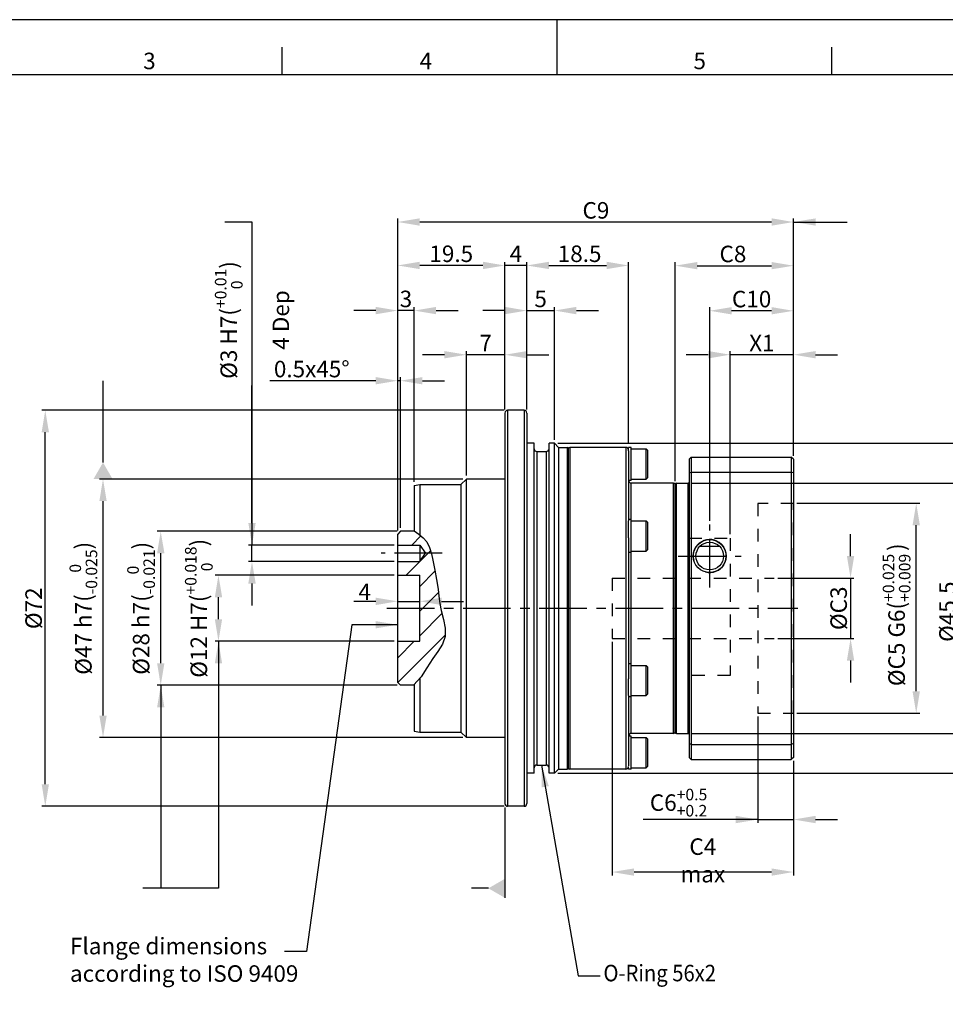
# Model space of a CAD drawing. Units: millimetres. Extents: x -13 to 430, y -10 to 307.
# Drawn here: x 112 to 281, y 118 to 297 of the extents above; entities that cross this region are included whole.
import ezdxf

# ---------------------------------------------------------------- set-up
doc = ezdxf.new("R2010")
doc.units = ezdxf.units.MM
doc.header["$LTSCALE"] = 23.1
doc.header["$PDMODE"] = 3
doc.header["$PDSIZE"] = 11.312
doc.linetypes.add('CENTER', pattern=[0.6, 0.375, -0.075, 0.075, -0.075])
doc.linetypes.add('HIDDEN', pattern=[0.2, 0.1, -0.1])
doc.layers.get('0').update_dxf_attribs({"linetype": 'CONTINUOUS'})
doc.layers.get('DEFPOINTS').update_dxf_attribs({"color": 2, "linetype": 'CONTINUOUS'})
for name, color, linetype in [('Center', 1, 'CENTER'), ('Dimension', 3, 'CONTINUOUS'), ('Hidden', 4, 'HIDDEN'), ('Object', 7, 'CONTINUOUS')]:
    doc.layers.add(name, color=color, linetype=linetype)
doc.styles.get("Standard").update_dxf_attribs({"font": 'simplex.shx', "width": 0.9, "bigfont": 'bigfont.shx'})
doc.dimstyles.new('DIMSTYLE_1', dxfattribs={"dimtxt": 3, "dimasz": 4, "dimexe": 0.625, "dimexo": 0.625, "dimtad": 1, "dimdec": 3, "dimdsep": 46, "dimtxsty": 'STANDARD', "dimcen": 0.09, "dimazin": 2, "dimtp": 0.2, "dimtm": 0.2, "dimtfac": 1, "dimtdec": 3, "dimtmove": 0, "dimatfit": 3, "dimfxl": 1, "dimtolj": 1, "dimarcsym": 0})
doc.dimstyles.new('DIMSTYLE_14', dxfattribs={"dimtxt": 3, "dimasz": 4, "dimexe": 0.625, "dimexo": 0.625, "dimtad": 1, "dimdec": 3, "dimdsep": 46, "dimtxsty": 'STANDARD', "dimcen": 0.09, "dimazin": 2, "dimtol": 1, "dimtp": 0.5, "dimtm": -0.2, "dimtfac": 0.7, "dimtdec": 3, "dimtmove": 0, "dimatfit": 0, "dimfxl": 1, "dimtolj": 1, "dimarcsym": 0})
doc.dimstyles.new('DIMSTYLE_18', dxfattribs={"dimtxt": 3, "dimasz": 4, "dimexe": 0.625, "dimexo": 0.625, "dimtad": 1, "dimdec": 3, "dimdsep": 46, "dimtxsty": 'STANDARD', "dimcen": 0.09, "dimazin": 2, "dimtol": 1, "dimtp": 0.018, "dimtfac": 0.7, "dimtdec": 3, "dimtmove": 0, "dimatfit": 3, "dimfxl": 1, "dimtolj": 1, "dimarcsym": 0})
doc.dimstyles.new('DIMSTYLE_19', dxfattribs={"dimtxt": 3, "dimasz": 4, "dimexe": 0.625, "dimexo": 0.625, "dimtad": 1, "dimdec": 3, "dimdsep": 46, "dimtxsty": 'STANDARD', "dimcen": 0.09, "dimadec": 0, "dimazin": 0, "dimtol": 1, "dimtm": 0.016, "dimtfac": 0.7, "dimtdec": 3, "dimtmove": 0, "dimatfit": 3, "dimfxl": 1, "dimtolj": 1, "dimarcsym": 0})
doc.dimstyles.new('DIMSTYLE_2', dxfattribs={"dimtxt": 3, "dimasz": 4, "dimexe": 0.625, "dimexo": 0.625, "dimtad": 1, "dimdec": 3, "dimdsep": 46, "dimtxsty": 'STANDARD', "dimcen": 0.09, "dimadec": 0, "dimazin": 0, "dimtp": 0.1, "dimtm": 0.1, "dimtfac": 1, "dimtdec": 3, "dimtmove": 0, "dimatfit": 0, "dimfxl": 1, "dimtolj": 1, "dimarcsym": 0})
doc.dimstyles.new('DIMSTYLE_20', dxfattribs={"dimtxt": 3, "dimasz": 4, "dimexe": 0.625, "dimexo": 0.625, "dimtad": 0, "dimdec": 3, "dimdsep": 46, "dimtxsty": 'STANDARD', "dimcen": 0.09, "dimazin": 2, "dimtol": 1, "dimtp": 0.021, "dimtfac": 0.7, "dimtdec": 3, "dimtmove": 0, "dimatfit": 0, "dimfxl": 1, "dimtolj": 1, "dimarcsym": 0})
doc.dimstyles.new('DIMSTYLE_6', dxfattribs={"dimtxt": 3, "dimasz": 4, "dimexe": 0.625, "dimexo": 0.625, "dimtad": 1, "dimdec": 3, "dimdsep": 46, "dimtxsty": 'STANDARD', "dimcen": 0.09, "dimadec": 0, "dimazin": 0, "dimtol": 1, "dimtp": 0.025, "dimtm": -0.009, "dimtfac": 0.7, "dimtdec": 3, "dimtmove": 0, "dimatfit": 1, "dimfxl": 1, "dimtolj": 1, "dimarcsym": 0})
doc.dimstyles.new('DIMSTYLE_9', dxfattribs={"dimtxt": 3, "dimasz": 4, "dimexe": 0.625, "dimexo": 0.625, "dimtad": 1, "dimdec": 3, "dimdsep": 46, "dimtxsty": 'STANDARD', "dimcen": 0.09, "dimadec": 0, "dimazin": 0, "dimtp": 0.03, "dimtm": 0.03, "dimtfac": 0.7, "dimtdec": 3, "dimtmove": 0, "dimatfit": 3, "dimfxl": 1, "dimtolj": 1, "dimarcsym": 0})
doc.dimstyles.get("Standard").update_dxf_attribs({"dimtxt": 3, "dimasz": 4, "dimexe": 0.625, "dimexo": 0.625, "dimtad": 1, "dimdec": 3, "dimdsep": 46, "dimtxsty": 'STANDARD', "dimcen": 0.09, "dimazin": 2, "dimtp": 0.001, "dimtm": 0.001, "dimtfac": 1, "dimtdec": 3, "dimtmove": 0, "dimatfit": 3, "dimfxl": 1, "dimtolj": 1, "dimarcsym": 0})

# ---------------------------------------------------------------- blocks, each defined once
blk = doc.blocks.new('*D0')
at = {"layer": 'DEFPOINTS', "color": 0}
for p in [(137.9, 204), (181.5, 204), (181.5, 176)]:
    blk.add_point(p, dxfattribs=at)
at = {"layer": 'Dimension', "color": 0, "lineweight": -2}
for p, q in [((180.88, 204), (137.28, 204)), ((137.9, 180), (137.9, 200)), ((180.88, 176), (137.28, 176))]:
    blk.add_line(p, q, dxfattribs=at)
at = {"layer": 'Dimension', "color": 0}
for points in [[(137.24, 200), (138.57, 200), (137.9, 204)], [(137.24, 180), (138.57, 180), (137.9, 176)]]:
    blk.add_solid(points, dxfattribs=at)
at = {"layer": 'Dimension', "color": 0, "insert": (134.33, 190), "char_height": 3, "attachment_point": 5, "rotation": 90}
blk.add_mtext('\\A1;\\A1;{\\Fsimplex.shx;%%c28 h7(\\H0.7x;\\S  0 ^ -0.021;\\H1.429x;)}', dxfattribs=at)
blk = doc.blocks.new('*D1')
at = {"layer": 'DEFPOINTS', "color": 0}
for p in [(127.4, 213.5), (193.5, 213.5), (193.5, 166.5)]:
    blk.add_point(p, dxfattribs=at)
at = {"layer": 'Dimension', "color": 0, "lineweight": -2}
for p, q in [((192.88, 213.5), (126.78, 213.5)), ((127.4, 170.5), (127.4, 209.5)), ((192.88, 166.5), (126.78, 166.5))]:
    blk.add_line(p, q, dxfattribs=at)
at = {"layer": 'Dimension', "color": 0}
for points in [[(126.74, 209.5), (128.07, 209.5), (127.4, 213.5)], [(126.74, 170.5), (128.07, 170.5), (127.4, 166.5)]]:
    blk.add_solid(points, dxfattribs=at)
at = {"layer": 'Dimension', "color": 0, "insert": (123.83, 190), "char_height": 3, "attachment_point": 5, "rotation": 90}
blk.add_mtext('\\A1;\\A1;{\\Fsimplex.shx;%%c47 h7(\\H0.7x;\\S  0^ -0.025;\\H1.429x;)}', dxfattribs=at)
blk = doc.blocks.new('*D2')
at = {"layer": 'DEFPOINTS', "color": 0}
for p in [(148.4, 196), (181, 196), (181, 184)]:
    blk.add_point(p, dxfattribs=at)
at = {"layer": 'Dimension', "color": 0, "lineweight": -2}
for p, q in [((180.38, 196), (147.78, 196)), ((148.4, 188), (148.4, 192)), ((180.38, 184), (147.78, 184))]:
    blk.add_line(p, q, dxfattribs=at)
at = {"layer": 'Dimension', "color": 0}
for points in [[(147.74, 192), (149.07, 192), (148.4, 196)], [(147.74, 188), (149.07, 188), (148.4, 184)]]:
    blk.add_solid(points, dxfattribs=at)
at = {"layer": 'Dimension', "color": 0, "insert": (144.83, 190), "char_height": 3, "attachment_point": 5, "rotation": 90}
blk.add_mtext('\\A1;\\A1;%%c12 H7({\\H0.7x;\\S+0.018^   0;})', dxfattribs=at)
blk = doc.blocks.new('*D3')
at = {"layer": 'DEFPOINTS', "color": 0}
for p in [(116.9, 226), (201, 226), (201, 154)]:
    blk.add_point(p, dxfattribs=at)
at = {"layer": 'Dimension', "color": 0, "lineweight": -2}
for p, q in [((200.38, 226), (116.28, 226)), ((116.9, 158), (116.9, 222)), ((200.38, 154), (116.28, 154))]:
    blk.add_line(p, q, dxfattribs=at)
at = {"layer": 'Dimension', "color": 0}
for points in [[(116.24, 222), (117.57, 222), (116.9, 226)], [(116.24, 158), (117.57, 158), (116.9, 154)]]:
    blk.add_solid(points, dxfattribs=at)
at = {"layer": 'Dimension', "color": 0, "insert": (114.78, 190), "char_height": 3, "attachment_point": 5, "rotation": 90}
blk.add_mtext('\\A1;%%c72', dxfattribs=at)
blk = doc.blocks.new('*D11')
at = {"layer": 'DEFPOINTS', "color": 0}
for p in [(249.5, 195.5), (249.5, 184.5), (263.38, 184.5)]:
    blk.add_point(p, dxfattribs=at)
at = {"layer": 'Dimension', "color": 0, "lineweight": -2}
for p, q in [((263.38, 199.5), (263.38, 203.5)), ((250.13, 195.5), (264, 195.5)), ((263.38, 195.5), (263.38, 184.5)), ((250.13, 184.5), (264, 184.5)), ((263.38, 180.5), (263.38, 176.5))]:
    blk.add_line(p, q, dxfattribs=at)
at = {"layer": 'Dimension', "color": 0}
for points in [[(262.71, 199.5), (264.04, 199.5), (263.38, 195.5)], [(264.04, 180.5), (262.71, 180.5), (263.38, 184.5)]]:
    blk.add_solid(points, dxfattribs=at)
at = {"layer": 'Dimension', "color": 0, "insert": (261.21, 190), "char_height": 3, "attachment_point": 5, "rotation": 90}
blk.add_mtext('\\A1;%%cC3 ', dxfattribs=at)
blk = doc.blocks.new('*D12')
at = {"layer": 'DEFPOINTS', "color": 0}
for p in [(220, 184.5), (253, 162.9), (220, 142.05)]:
    blk.add_point(p, dxfattribs=at)
at = {"layer": 'Dimension', "color": 0, "lineweight": -2}
for p, q in [((220, 183.88), (220, 141.42)), ((253, 162.28), (253, 141.42)), ((249, 142.05), (224, 142.05))]:
    blk.add_line(p, q, dxfattribs=at)
at = {"layer": 'Dimension', "color": 0}
for points in [[(224, 142.71), (224, 141.38), (220, 142.05)], [(249, 142.71), (249, 141.38), (253, 142.05)]]:
    blk.add_solid(points, dxfattribs=at)
at = {"layer": 'Dimension', "color": 0, "insert": (236.5, 144.17), "char_height": 3, "attachment_point": 5}
blk.add_mtext('\\A1;C4 max', dxfattribs=at)
blk = doc.blocks.new('*D15')
at = {"layer": 'DEFPOINTS', "color": 0}
for p in [(223, 252.32), (204.5, 225.5), (223, 219.25)]:
    blk.add_point(p, dxfattribs=at)
at = {"layer": 'Dimension', "color": 0, "lineweight": -2}
for p, q in [((204.5, 226.13), (204.5, 252.95)), ((223, 219.88), (223, 252.95)), ((208.5, 252.32), (219, 252.32))]:
    blk.add_line(p, q, dxfattribs=at)
at = {"layer": 'Dimension', "color": 0}
for points in [[(208.5, 252.99), (208.5, 251.66), (204.5, 252.32)], [(219, 252.99), (219, 251.66), (223, 252.32)]]:
    blk.add_solid(points, dxfattribs=at)
at = {"layer": 'Dimension', "color": 0, "insert": (214.09, 254.45), "char_height": 3, "attachment_point": 5}
blk.add_mtext('\\A1;18.5', dxfattribs=at)
blk = doc.blocks.new('*D16')
at = {"layer": 'DEFPOINTS', "color": 0}
for p in [(253, 252.28), (253, 217.1), (231.5, 212.45)]:
    blk.add_point(p, dxfattribs=at)
at = {"layer": 'Dimension', "color": 0, "lineweight": -2}
for p, q in [((231.5, 213.08), (231.5, 252.91)), ((253, 217.73), (253, 252.91)), ((235.5, 252.28), (249, 252.28))]:
    blk.add_line(p, q, dxfattribs=at)
at = {"layer": 'Dimension', "color": 0}
for points in [[(235.5, 252.95), (235.5, 251.62), (231.5, 252.28)], [(249, 252.95), (249, 251.62), (253, 252.28)]]:
    blk.add_solid(points, dxfattribs=at)
at = {"layer": 'Dimension', "color": 0, "insert": (241.98, 254.41), "char_height": 3, "attachment_point": 5}
blk.add_mtext('\\A1;C8', dxfattribs=at)
blk = doc.blocks.new('*D17')
at = {"layer": 'DEFPOINTS', "color": 0}
for p in [(200.5, 252.32), (200.5, 225.5), (204.5, 225.5)]:
    blk.add_point(p, dxfattribs=at)
at = {"layer": 'Dimension', "color": 0, "lineweight": -2}
for p, q in [((200.5, 226.13), (200.5, 252.95)), ((204.5, 226.13), (204.5, 252.95)), ((196.5, 252.32), (192.5, 252.32)), ((204.5, 252.32), (200.5, 252.32)), ((208.5, 252.32), (212.5, 252.32))]:
    blk.add_line(p, q, dxfattribs=at)
at = {"layer": 'Dimension', "color": 0}
for points in [[(196.5, 252.99), (196.5, 251.66), (200.5, 252.32)], [(208.5, 252.99), (208.5, 251.66), (204.5, 252.32)]]:
    blk.add_solid(points, dxfattribs=at)
at = {"layer": 'Dimension', "color": 0, "insert": (202.5, 254.45), "char_height": 3, "attachment_point": 5}
blk.add_mtext('\\A1;4', dxfattribs=at)
blk = doc.blocks.new('*D18')
at = {"layer": 'DEFPOINTS', "color": 0}
for p in [(181, 252.32), (200.5, 225.5), (181, 203.5)]:
    blk.add_point(p, dxfattribs=at)
at = {"layer": 'Dimension', "color": 0, "lineweight": -2}
for p, q in [((181, 204.13), (181, 252.95)), ((200.5, 226.13), (200.5, 252.95)), ((196.5, 252.32), (185, 252.32))]:
    blk.add_line(p, q, dxfattribs=at)
at = {"layer": 'Dimension', "color": 0}
for points in [[(185, 252.99), (185, 251.66), (181, 252.32)], [(196.5, 252.99), (196.5, 251.66), (200.5, 252.32)]]:
    blk.add_solid(points, dxfattribs=at)
at = {"layer": 'Dimension', "color": 0, "insert": (190.75, 254.45), "char_height": 3, "attachment_point": 5}
blk.add_mtext('\\A1;19.5', dxfattribs=at)
blk = doc.blocks.new('*D19')
at = {"layer": 'DEFPOINTS', "color": 0}
for p in [(154.5, 201.5), (181, 201.5), (181, 198.5)]:
    blk.add_point(p, dxfattribs=at)
at = {"layer": 'Dimension', "color": 0, "lineweight": -2}
for p, q in [((154.5, 205.5), (154.5, 230.51)), ((180.38, 201.5), (153.88, 201.5)), ((154.5, 198.5), (154.5, 201.5)), ((180.38, 198.5), (153.88, 198.5)), ((154.5, 194.5), (154.5, 190.5))]:
    blk.add_line(p, q, dxfattribs=at)
at = {"layer": 'Dimension', "color": 0}
for points in [[(153.83, 205.5), (155.17, 205.5), (154.5, 201.5)], [(153.83, 194.5), (155.17, 194.5), (154.5, 198.5)]]:
    blk.add_solid(points, dxfattribs=at)
at = {"layer": 'Dimension', "color": 0, "insert": (154.5, 242.41), "char_height": 3, "attachment_point": 5, "rotation": 90, "line_spacing_factor": 1.25}
blk.add_mtext('\\A1;\\A1;%%c3 H7({\\H0.7x;\\S+0.01^   0;})\\P4 Dep', dxfattribs=at)
blk = doc.blocks.new('*D20')
at = {"layer": 'DEFPOINTS', "color": 0}
for p in [(181, 260.22), (253, 217.1), (181, 203.5)]:
    blk.add_point(p, dxfattribs=at)
at = {"layer": 'Dimension', "color": 0, "lineweight": -2}
for p, q in [((181, 204.13), (181, 260.84)), ((249, 260.22), (185, 260.22)), ((253, 217.73), (253, 260.84))]:
    blk.add_line(p, q, dxfattribs=at)
at = {"layer": 'Dimension', "color": 0}
for points in [[(185, 260.89), (185, 259.55), (181, 260.22)], [(249, 260.89), (249, 259.55), (253, 260.22)]]:
    blk.add_solid(points, dxfattribs=at)
at = {"layer": 'Dimension', "color": 0, "insert": (217.06, 262.34), "char_height": 3, "attachment_point": 5}
blk.add_mtext('\\A1;C9', dxfattribs=at)
blk = doc.blocks.new('*D21')
at = {"layer": 'DEFPOINTS', "color": 0}
for p in [(246.5, 170.93), (253, 162.9), (253, 151.6)]:
    blk.add_point(p, dxfattribs=at)
at = {"layer": 'Dimension', "color": 0, "lineweight": -2}
for p, q in [((246.5, 170.3), (246.5, 150.97)), ((253, 162.28), (253, 150.97)), ((246.5, 151.6), (225.68, 151.6)), ((242.5, 151.6), (238.5, 151.6)), ((246.5, 151.6), (253, 151.6)), ((257, 151.6), (261, 151.6))]:
    blk.add_line(p, q, dxfattribs=at)
at = {"layer": 'Dimension', "color": 0}
for points in [[(242.5, 150.93), (242.5, 152.26), (246.5, 151.6)], [(257, 152.26), (257, 150.93), (253, 151.6)]]:
    blk.add_solid(points, dxfattribs=at)
at = {"layer": 'Dimension', "color": 0, "insert": (232.09, 154.67), "char_height": 3, "attachment_point": 5}
blk.add_mtext('\\A1;\\A1;C6{\\H0.7x;\\S+0.5^ +0.2;}', dxfattribs=at)
blk = doc.blocks.new('*D22')
at = {"layer": 'DEFPOINTS', "color": 0}
for p in [(233.8, 212.75), (283.12, 212.75), (233.8, 167.25)]:
    blk.add_point(p, dxfattribs=at)
at = {"layer": 'Dimension', "color": 0, "lineweight": -2}
for p, q in [((234.43, 212.75), (283.75, 212.75)), ((283.12, 171.25), (283.12, 208.75)), ((234.43, 167.25), (283.75, 167.25))]:
    blk.add_line(p, q, dxfattribs=at)
at = {"layer": 'Dimension', "color": 0}
for points in [[(283.79, 208.75), (282.46, 208.75), (283.12, 212.75)], [(282.46, 171.25), (283.79, 171.25), (283.12, 167.25)]]:
    blk.add_solid(points, dxfattribs=at)
at = {"layer": 'Dimension', "color": 0, "insert": (281, 189.38), "char_height": 3, "attachment_point": 5, "rotation": 90}
blk.add_mtext('\\A1;%%c45.5', dxfattribs=at)
blk = doc.blocks.new('*D23')
at = {"layer": 'DEFPOINTS', "color": 0}
for p in [(209.5, 220), (295.57, 220), (209.5, 160)]:
    blk.add_point(p, dxfattribs=at)
at = {"layer": 'Dimension', "color": 0, "lineweight": -2}
for p, q in [((210.13, 220), (296.2, 220)), ((295.57, 164), (295.57, 216)), ((210.13, 160), (296.2, 160))]:
    blk.add_line(p, q, dxfattribs=at)
at = {"layer": 'Dimension', "color": 0}
for points in [[(296.24, 216), (294.9, 216), (295.57, 220)], [(294.9, 164), (296.24, 164), (295.57, 160)]]:
    blk.add_solid(points, dxfattribs=at)
at = {"layer": 'Dimension', "color": 0, "insert": (292, 189.38), "char_height": 3, "attachment_point": 5, "rotation": 90}
blk.add_mtext('\\A1;\\A1;%%c60 h7({\\H0.7x;\\S  0^ -0.03;})', dxfattribs=at)
blk = doc.blocks.new('*D24')
at = {"layer": 'DEFPOINTS', "color": 0}
for p in [(181, 191.26), (185, 191.26), (185, 188.93)]:
    blk.add_point(p, dxfattribs=at)
at = {"layer": 'Dimension', "color": 0, "lineweight": -2}
for p, q in [((185, 189.55), (185, 191.89)), ((177, 191.26), (173, 191.26)), ((181, 191.26), (185, 191.26)), ((189, 191.26), (193, 191.26))]:
    blk.add_line(p, q, dxfattribs=at)
at = {"layer": 'Dimension', "color": 0}
for points in [[(177, 191.93), (177, 190.59), (181, 191.26)], [(189, 191.93), (189, 190.59), (185, 191.26)]]:
    blk.add_solid(points, dxfattribs=at)
at = {"layer": 'Dimension', "color": 0, "insert": (175, 193), "char_height": 3, "attachment_point": 5}
blk.add_mtext('\\A1;4', dxfattribs=at)
blk = doc.blocks.new('*D25')
at = {"layer": 'DEFPOINTS', "color": 0}
for p in [(181, 244.12), (184, 212.34), (181, 203.5)]:
    blk.add_point(p, dxfattribs=at)
at = {"layer": 'Dimension', "color": 0, "lineweight": -2}
for p, q in [((177, 244.12), (173, 244.12)), ((181, 204.13), (181, 244.74)), ((184, 244.12), (181, 244.12)), ((184, 212.97), (184, 244.74)), ((188, 244.12), (192, 244.12))]:
    blk.add_line(p, q, dxfattribs=at)
at = {"layer": 'Dimension', "color": 0}
for points in [[(177, 244.79), (177, 243.45), (181, 244.12)], [(188, 244.79), (188, 243.45), (184, 244.12)]]:
    blk.add_solid(points, dxfattribs=at)
at = {"layer": 'Dimension', "color": 0, "insert": (182.5, 246.24), "char_height": 3, "attachment_point": 5}
blk.add_mtext('\\A1;3', dxfattribs=at)
blk = doc.blocks.new('*D26')
at = {"layer": 'DEFPOINTS', "color": 0}
for p in [(193.5, 236.09), (200.5, 225.5), (193.5, 213.5)]:
    blk.add_point(p, dxfattribs=at)
at = {"layer": 'Dimension', "color": 0, "lineweight": -2}
for p, q in [((193.5, 214.13), (193.5, 236.72)), ((200.5, 226.13), (200.5, 236.72)), ((189.5, 236.09), (185.5, 236.09)), ((200.5, 236.09), (193.5, 236.09)), ((204.5, 236.09), (208.5, 236.09))]:
    blk.add_line(p, q, dxfattribs=at)
at = {"layer": 'Dimension', "color": 0}
for points in [[(189.5, 236.76), (189.5, 235.43), (193.5, 236.09)], [(204.5, 236.76), (204.5, 235.43), (200.5, 236.09)]]:
    blk.add_solid(points, dxfattribs=at)
at = {"layer": 'Dimension', "color": 0, "insert": (197, 238.22), "char_height": 3, "attachment_point": 5}
blk.add_mtext('\\A1;7', dxfattribs=at)
blk = doc.blocks.new('*D27')
at = {"layer": 'DEFPOINTS', "color": 0}
for p in [(181.5, 231.37), (181, 203.5), (181.5, 204)]:
    blk.add_point(p, dxfattribs=at)
at = {"layer": 'Dimension', "color": 0, "lineweight": -2}
for p, q in [((177, 231.37), (157.74, 231.37)), ((181, 204.13), (181, 231.99)), ((181.5, 231.37), (181, 231.37)), ((181.5, 204.63), (181.5, 231.99)), ((185.5, 231.37), (189.5, 231.37))]:
    blk.add_line(p, q, dxfattribs=at)
at = {"layer": 'Dimension', "color": 0}
for points in [[(177, 232.03), (177, 230.7), (181, 231.37)], [(185.5, 232.03), (185.5, 230.7), (181.5, 231.37)]]:
    blk.add_solid(points, dxfattribs=at)
at = {"layer": 'Dimension', "color": 0, "insert": (165.37, 233.49), "char_height": 3, "attachment_point": 5}
blk.add_mtext('\\A1;0.5x45%%d', dxfattribs=at)
blk = doc.blocks.new('*D28')
at = {"layer": 'DEFPOINTS', "color": 0}
for p in [(209.5, 244.12), (204.5, 225.5), (209.5, 220)]:
    blk.add_point(p, dxfattribs=at)
at = {"layer": 'Dimension', "color": 0, "lineweight": -2}
for p, q in [((200.5, 244.12), (196.5, 244.12)), ((204.5, 226.13), (204.5, 244.74)), ((204.5, 244.12), (209.5, 244.12)), ((209.5, 220.63), (209.5, 244.74)), ((213.5, 244.12), (217.5, 244.12))]:
    blk.add_line(p, q, dxfattribs=at)
at = {"layer": 'Dimension', "color": 0}
for points in [[(200.5, 244.79), (200.5, 243.45), (204.5, 244.12)], [(213.5, 244.79), (213.5, 243.45), (209.5, 244.12)]]:
    blk.add_solid(points, dxfattribs=at)
at = {"layer": 'Dimension', "color": 0, "insert": (207, 246.24), "char_height": 3, "attachment_point": 5}
blk.add_mtext('\\A1;5', dxfattribs=at)
blk = doc.blocks.new('*D29')
at = {"layer": 'DEFPOINTS', "color": 0}
for p in [(253, 209.08), (275.32, 209.08), (253, 170.93)]:
    blk.add_point(p, dxfattribs=at)
at = {"layer": 'Dimension', "color": 0, "lineweight": -2}
for p, q in [((253.63, 209.08), (275.95, 209.08)), ((275.32, 174.93), (275.32, 205.08)), ((253.63, 170.93), (275.95, 170.93))]:
    blk.add_line(p, q, dxfattribs=at)
at = {"layer": 'Dimension', "color": 0}
for points in [[(275.99, 205.08), (274.65, 205.08), (275.32, 209.08)], [(274.65, 174.93), (275.99, 174.93), (275.32, 170.93)]]:
    blk.add_solid(points, dxfattribs=at)
at = {"layer": 'Dimension', "color": 0, "insert": (271.75, 188.82), "char_height": 3, "attachment_point": 5, "rotation": 90}
blk.add_mtext('\\A1;%%cC5 G6({\\H0.7x;\\S+0.025^ +0.009;\\H0.8x; })', dxfattribs=at)
blk = doc.blocks.new('*D30')
at = {"layer": 'DEFPOINTS', "color": 0}
for p in [(237.75, 244.08), (253, 217.1), (237.75, 205.25)]:
    blk.add_point(p, dxfattribs=at)
at = {"layer": 'Dimension', "color": 0, "lineweight": -2}
for p, q in [((237.75, 205.88), (237.75, 244.71)), ((249, 244.08), (241.75, 244.08)), ((253, 217.73), (253, 244.71))]:
    blk.add_line(p, q, dxfattribs=at)
at = {"layer": 'Dimension', "color": 0}
for points in [[(241.75, 244.75), (241.75, 243.42), (237.75, 244.08)], [(249, 244.75), (249, 243.42), (253, 244.08)]]:
    blk.add_solid(points, dxfattribs=at)
at = {"layer": 'Dimension', "color": 0, "insert": (245.38, 246.21), "char_height": 3, "attachment_point": 5}
blk.add_mtext('\\A1;C10', dxfattribs=at)
blk = doc.blocks.new('*D32')
at = {"layer": 'DEFPOINTS', "color": 0}
for p in [(241.5, 236.1), (253, 217.1), (241.5, 202.87)]:
    blk.add_point(p, dxfattribs=at)
at = {"layer": 'Dimension', "color": 0, "lineweight": -2}
for p, q in [((241.5, 203.5), (241.5, 236.72)), ((253, 217.73), (253, 236.72)), ((237.5, 236.1), (233.5, 236.1)), ((253, 236.1), (241.5, 236.1)), ((257, 236.1), (261, 236.1))]:
    blk.add_line(p, q, dxfattribs=at)
at = {"layer": 'Dimension', "color": 0}
for points in [[(237.5, 235.43), (237.5, 236.76), (241.5, 236.1)], [(257, 236.76), (257, 235.43), (253, 236.1)]]:
    blk.add_solid(points, dxfattribs=at)
at = {"layer": 'Dimension', "color": 0, "insert": (247.25, 238.22), "char_height": 3, "attachment_point": 5}
blk.add_mtext('\\A1;X1', dxfattribs=at)
blk = doc.blocks.new('A3_E')
at = {"color": 7, "linetype": 'Continuous'}
for p, q in [((210, 287), (210, 297)), ((160, 287), (160, 292)), ((260, 287), (260, 292))]:
    blk.add_line(p, q, dxfattribs=at)
blk.add_lwpolyline([(10, 10), (410, 10), (410, 287), (10, 287)], close=True, dxfattribs=at)
at = {"layer": 'DEFPOINTS', "color": 6, "linetype": 'Continuous'}
blk.add_lwpolyline([(0, 0), (420, 0), (420, 297), (0, 297)], close=True, dxfattribs=at)
at = {"color": 7, "linetype": 'Continuous'}
for s, p in [('3', (134.71, 288)), ('4', (185, 288)), ('5', (234.8, 288))]:
    blk.add_text(s, height=3, dxfattribs=at).set_placement(p)

msp = doc.modelspace()

# ---------------------------------------------------------------- hatches: boundary and pattern name
at = {"layer": 'Dimension'}
h = msp.add_hatch(dxfattribs=at)
h.set_pattern_fill('ANSI31', color=256, style=0)
h.set_pattern_definition([(45, (-0.274, 8.691), (-2.245064, 2.245064), [])])
h.paths.add_polyline_path([(185, 201.5), (186.0898, 200), (187.1177, 200), (186.8151, 201.0473), (186.3122, 202.0647), (185.6613, 202.8318), (184.8541, 203.4968), (184.0046, 204.0687), (184, 204.0641), (184, 204), (181.5, 204), (181, 203.5), (181, 201.5)])
h.paths.add_polyline_path([(185, 196), (185, 190), (188.8202, 190), (188.6612, 190.8933), (188.5037, 192.1831), (188.3554, 193.4616), (188.0829, 195.2021), (187.7466, 196.9501), (187.3875, 198.731), (187.1431, 199.9123), (187.1177, 200), (186.0898, 200), (185, 198.5), (181, 198.5), (181, 196)])
h.paths.add_polyline_path([(185, 184), (181, 184), (181, 176.5), (181.5, 176), (183.8987, 176), (185.2459, 177.5135), (186.3244, 179.1772), (187.3875, 180.8795), (188.3022, 182.166), (189.1376, 183.4815), (189.6459, 184.8585), (189.6519, 186.3885), (189.3077, 187.9797), (188.8931, 189.5902), (188.8202, 190), (185, 190)])

# ---------------------------------------------------------------- linework, layer by layer
at = {"color": 7, "linetype": 'Continuous'}
for p, q in [((189.3077, 187.9797), (189.6519, 186.3885)), ((189.6519, 186.3885), (189.6459, 184.8585)), ((189.6459, 184.8585), (189.1376, 183.4815))]:
    msp.add_line(p, q, dxfattribs=at)
at = {"layer": 'Center'}
for p, q in [((237.75, 193.75), (237.75, 205.25)), ((189.0898, 200), (178, 200)), ((232, 199.5), (243.5, 199.5)), ((179.0285, 190), (253.7597, 190))]:
    msp.add_line(p, q, dxfattribs=at)
at = {"layer": 'Dimension'}
for p, q in [((154.5017, 260.2188), (149.5846, 260.2188)), ((127.4036, 216.5), (127.4036, 231.3583)), ((137.9036, 176), (137.9036, 146)), ((200.5, 153.7901), (200.5, 137.3606)), ((148.4036, 139.0927), (134.6375, 139.0927)), ((197.5, 139.0927), (194.4311, 139.0927))]:
    msp.add_line(p, q, dxfattribs=at)
for points in [[(129.1356, 213.5), (125.6715, 213.5), (127.4036, 216.5)], [(200.5, 137.3606), (200.5, 140.8247), (197.5, 139.0927)]]:
    msp.add_solid(points, dxfattribs=at)
at = {"layer": 'Hidden'}
for p, q in [((246.5, 209.075), (246.5, 170.925)), ((253, 209.075), (246.5, 209.075)), ((253, 170.925), (253, 209.075)), ((234, 202.728), (241.5, 202.728)), ((234, 177.7526), (234, 202.728)), ((241.5, 202.728), (241.5, 177.7526)), ((220, 195.5), (249.5, 195.5)), ((220, 195.5), (220, 184.5)), ((220, 184.5), (249.5, 184.5)), ((241.5, 177.7526), (234, 177.7526)), ((246.5, 170.925), (253, 170.925))]:
    msp.add_line(p, q, dxfattribs=at)
at = {"layer": 'Hidden', "linetype": 'Continuous'}
msp.add_arc((237.75, 199.5), 3, 255, 195, dxfattribs=at)
at = {"layer": 'Object'}
for p, q in [((201, 226), (201, 154)), ((204, 226), (201, 226)), ((204, 226), (204, 154)), ((200.5, 225.5), (200.5, 154.5)), ((204.5, 225.5), (204.5, 154.5)), ((205.8, 220), (204.5, 220)), ((205.8, 160), (205.8, 220)), ((206.3, 218.5), (206.3, 161.5)), ((206.3, 218.5), (208.025, 218.5)), ((208.025, 218.5), (208.025, 161.5)), ((208.525, 160), (208.525, 220)), ((209.5, 220), (208.525, 220)), ((209.5, 160), (209.5, 220)), ((209.5, 220), (210.25, 219.25)), ((210.25, 219.25), (210.25, 160.75)), ((210.25, 219.25), (211.8, 219.25)), ((211.8, 219.25), (211.8, 160.75)), ((212, 219.05), (212, 160.95)), ((212.3, 219.25), (212.3, 160.75)), ((222.5, 219.25), (212.3, 219.25)), ((222.5, 219.25), (222.5, 160.75)), ((223.5, 219.25), (223, 219.25)), ((223, 218.6255), (223, 219.25)), ((223, 218.6255), (223, 205.8782)), ((223.5, 213.25), (223.5, 219.25)), ((223.5, 219), (226.2, 219)), ((226.2, 213.5), (226.2, 219)), ((226.2, 219), (226.5, 218.7)), ((226.5, 213.8), (226.5, 218.7)), ((234, 217.1), (234.4, 217.5)), ((234, 217.1), (234, 162.9)), ((234.4, 217.5), (252.6, 217.5)), ((234.4, 217.5), (234.4, 162.5)), ((252.6, 217.5), (252.6, 162.5)), ((253, 217.1), (252.6, 217.5)), ((253, 217.1), (253, 162.9)), ((192.5, 212.5), (193.5, 213.5)), ((193.5, 166.5), (193.5, 213.5)), ((200.5, 213.5), (193.5, 213.5)), ((223.5, 213.25), (223, 213.25)), ((223.5, 213.5), (226.2, 213.5)), ((226.2, 213.5), (226.5, 213.8)), ((234, 214.5998), (234.4, 214.7538)), ((234.4, 214.7538), (252.6, 214.7538)), ((253, 214.5998), (252.6, 214.7538)), ((184, 212.3237), (185, 212.5)), ((184, 212.3237), (184, 204.0718)), ((185, 212.5), (192.5, 212.5)), ((185, 212.5), (185, 203.3766)), ((192.5, 212.5), (192.5, 167.5)), ((223.5, 206.125), (223.5, 212.75)), ((231.2, 212.75), (223.5, 212.75)), ((231.2, 167.25), (231.2, 212.75)), ((231.5, 167.45), (231.5, 212.55)), ((231.7, 167.25), (231.7, 212.75)), ((231.7, 212.75), (233.8, 212.75)), ((233.8, 212.75), (233.8, 167.25)), ((223.5, 206.125), (223, 206.125)), ((223, 202.8044), (223, 205.8782)), ((223.5, 200.125), (223.5, 206.125)), ((223.5, 205.875), (226.2, 205.875)), ((226.2, 200.375), (226.2, 205.875)), ((226.2, 205.875), (226.5, 205.575)), ((184, 204.0718), (184.8541, 203.4968)), ((184, 204.0718), (184, 204)), ((184, 204.0641), (184.0046, 204.0687)), ((226.5, 200.675), (226.5, 205.575)), ((181.5, 204), (181, 203.5)), ((181, 176.5), (181, 203.5)), ((184, 204), (181.5, 204)), ((184.8541, 203.4968), (185.6613, 202.8318)), ((185.6613, 202.8318), (186.3122, 202.0647)), ((223, 202.8044), (223, 177.1957)), ((181, 201.5), (185, 201.5)), ((185, 201.5), (185, 198.5)), ((185, 201.5), (186.0898, 200)), ((186.3122, 202.0647), (186.8151, 201.0473)), ((186.8151, 201.0473), (187.1431, 199.9123)), ((226.2, 200.375), (226.5, 200.675)), ((239.5091, 201.25), (235.9909, 201.25)), ((185, 198.5), (186.0898, 200)), ((187.1431, 199.9123), (187.3875, 198.731)), ((187.3875, 198.731), (187.7466, 196.9501)), ((223.5, 200.125), (223, 200.125)), ((223.5, 200.375), (226.2, 200.375)), ((223.5, 179.875), (223.5, 200.125)), ((181, 198.5), (185, 198.5)), ((187.7466, 196.9501), (188.0829, 195.2021)), ((181, 196), (185, 196)), ((185, 184), (185, 196)), ((188.0829, 195.2021), (188.3554, 193.4616)), ((188.3554, 193.4616), (188.5037, 192.1831)), ((188.5037, 192.1831), (188.6612, 190.8933)), ((188.6612, 190.8933), (188.8931, 189.5902)), ((188.8931, 189.5902), (189.3077, 187.9797)), ((181, 184), (185, 184)), ((189.1376, 183.4815), (188.3022, 182.166)), ((187.3875, 180.8795), (186.3244, 179.1772)), ((188.3022, 182.166), (187.3875, 180.8795)), ((186.3244, 179.1772), (185.2459, 177.5135)), ((223.5, 179.875), (223, 179.875)), ((223.5, 173.875), (223.5, 179.875)), ((223.5, 179.625), (226.2, 179.625)), ((226.2, 174.125), (226.2, 179.625)), ((226.2, 179.625), (226.5, 179.325)), ((226.5, 174.425), (226.5, 179.325)), ((185.2459, 177.5135), (183.8987, 176)), ((185, 177.2372), (185, 167.5)), ((181.5, 176), (181, 176.5)), ((183.8987, 176), (181.5, 176)), ((184, 176), (183.8987, 176)), ((184, 176.1139), (184, 167.6764)), ((223, 174.1219), (223, 177.1957)), ((223, 174.1219), (223, 161.3746)), ((223.5, 173.875), (223, 173.875)), ((223.5, 174.125), (226.2, 174.125)), ((223.5, 167.25), (223.5, 173.875)), ((226.2, 174.125), (226.5, 174.425)), ((184, 167.6764), (185, 167.5)), ((185, 167.5), (192.5, 167.5)), ((192.5, 167.5), (193.5, 166.5)), ((200.5, 166.5), (193.5, 166.5)), ((223.5, 166.75), (223, 166.75)), ((231.2, 167.25), (223.5, 167.25)), ((223.5, 160.75), (223.5, 166.75)), ((223.5, 166.5), (226.2, 166.5)), ((226.2, 161), (226.2, 166.5)), ((226.2, 166.5), (226.5, 166.2)), ((231.7, 167.25), (233.8, 167.25)), ((226.5, 161.3), (226.5, 166.2)), ((234.4, 165.2463), (234, 165.4002)), ((234.4, 165.2463), (252.6, 165.2463)), ((253, 165.4002), (252.6, 165.2463)), ((234, 162.9), (234.4, 162.5)), ((253, 162.9), (252.6, 162.5)), ((206.3, 161.5), (208.025, 161.5)), ((223, 160.75), (223, 161.25)), ((226.2, 161), (226.5, 161.3)), ((234.4, 162.5), (252.6, 162.5)), ((205.8, 160), (204.5, 160)), ((209.5, 160), (208.525, 160)), ((209.5, 160), (210.25, 160.75)), ((210.25, 160.75), (211.8, 160.75)), ((222.5, 160.75), (212.3, 160.75)), ((223.5, 160.75), (223, 160.75)), ((223.5, 161), (226.2, 161)), ((204, 154), (201, 154))]:
    msp.add_line(p, q, dxfattribs=at)
for radius in [3, 2.5]:
    msp.add_circle((237.75, 199.5), radius, dxfattribs=at)
for centre, radius, start, end in [((201, 225.5), 0.5, 90, 180), ((204, 225.5), 0.5, 0, 90), ((206.3, 219), 0.5, 180, 270), ((208.025, 219), 0.5, 270, 360), ((211.8, 219.05), 0.2, 0, 90), ((212.3, 218.95), 0.3, 90, 180), ((222.5, 218.75), 0.5, 0, 90), ((223.5, 213.25), 0.5, 180, 270), ((231.2, 212.45), 0.3, 0, 90), ((231.7, 212.55), 0.2, 90, 180), ((233.8, 212.95), 0.2, 270, 360), ((223.5, 166.75), 0.5, 90, 180), ((231.2, 167.55), 0.3, 270, 0), ((231.7, 167.45), 0.2, 180, 270), ((233.8, 167.05), 0.2, 0, 90), ((206.3, 161), 0.5, 90, 180), ((208.025, 161), 0.5, 0, 90), ((222.5, 161.25), 0.5, 270, 0), ((211.8, 160.95), 0.2, 270, 0), ((212.3, 161.05), 0.3, 180, 270), ((201, 154.5), 0.5, 180, 270), ((204, 154.5), 0.5, 270, 0)]:
    msp.add_arc(centre, radius, start, end, dxfattribs=at)

# ---------------------------------------------------------------- block references
msp.add_blockref('A3_E', (0, 0))

# ---------------------------------------------------------------- texts
at = {"layer": 'Dimension', "width": 0.9}
msp.add_text('O-Ring 56x2 ', height=3, dxfattribs=at).set_placement((218.4286, 122.1838))
at = {"layer": 'Dimension', "insert": (121.3917, 130.0986), "char_height": 3, "width": 50.4, "attachment_point": 1}
msp.add_mtext('Flange dimensions\\Paccording to ISO 9409', dxfattribs=at)

# ---------------------------------------------------------------- dimensions: what is measured, and where the dimension line sits
at = {"layer": 'Dimension'}
for base, p1, p2, text, picture, middle in [((181, 260.2188), (253, 217.1), (181, 203.5), 'C9', '*D20', (217.0632, 260.2188)), ((241.5, 236.0979), (253, 217.1), (241.5, 202.8725), 'X1', '*D32', (247.25, 236.0979)), ((220, 142.0483), (253, 162.9), (220, 184.5), 'C4 max', '*D12', (236.5, 142.0483))]:
    dim = msp.add_linear_dim(base=base, p1=p1, p2=p2, angle=180, text=text, dimstyle='DIMSTYLE_2', dxfattribs=at)
    dim.commit()
    dim.dimension.update_dxf_attribs({"geometry": picture, "text_midpoint": middle, "dimtype": 160})
for base, p1, p2, picture, middle in [((181, 252.3222), (200.5, 225.5), (181, 203.5), '*D18', (190.75, 252.3222)), ((200.5, 252.3222), (204.5, 225.5), (200.5, 225.5), '*D17', (202.5, 252.3222)), ((181, 244.12), (184, 212.3414), (181, 203.5), '*D25', (182.5, 244.12)), ((193.5, 236.0923), (200.5, 225.5), (193.5, 213.5), '*D26', (197, 236.0923))]:
    dim = msp.add_linear_dim(base=base, p1=p1, p2=p2, angle=180, dimstyle='DIMSTYLE_1', dxfattribs=at)
    dim.commit()
    dim.dimension.update_dxf_attribs({"geometry": picture, "text_midpoint": middle, "dimtype": 160})
for base, p2, picture, middle in [((223, 252.3222), (223, 219.25), '*D15', (214.0901, 252.3222)), ((209.5, 244.12), (209.5, 220), '*D28', (207, 244.12))]:
    dim = msp.add_linear_dim(base=base, p1=(204.5, 225.5), p2=p2, dimstyle='DIMSTYLE_1', dxfattribs=at)
    dim.commit()
    dim.dimension.update_dxf_attribs({"geometry": picture, "text_midpoint": middle, "dimtype": 160})
for base, p1, p2, text, dimstyle, override, picture, middle in [((253, 252.2829), (231.5, 212.45), (253, 217.1), 'C8', 'DIMSTYLE_2', {"dimgap": 0.625, "dimtol": 1, "dimlim": 0, "dimtm": 0.1}, '*D16', (241.976, 252.2829)), ((181.5, 231.3669), (181, 203.5), (181.5, 204), '<>x45%%d', 'DIMSTYLE_1', {"dimtad": 3}, '*D27', (165.3679, 231.3669))]:
    dim = msp.add_linear_dim(base=base, p1=p1, p2=p2, text=text, dimstyle=dimstyle, override=override, dxfattribs=at)
    dim.commit()
    dim.dimension.update_dxf_attribs({"geometry": picture, "text_midpoint": middle, "dimtype": 160})
for base, p1, p2, angle, text, dimstyle, override, picture, middle in [((154.5017, 201.5), (181, 198.5), (181, 201.5), 90, '\\A1;<>({\\H0.7x;\\S+0.01^   0;})\\P4 Dep', 'DIMSTYLE_20', {"dimgap": 0.625, "dimpost": '%%c<> H7', "dimtol": 0, "dimlim": 0}, '*D19', (154.5017, 242.4131)), ((295.5704, 220), (209.5, 160), (209.5, 220), 90, '\\A1;<>({\\H0.7x;\\S  0^ -0.03;})', 'DIMSTYLE_19', {"dimgap": 0.625, "dimpost": '%%c<> h7', "dimtol": 0, "dimlim": 0}, '*D23', (295.5704, 189.375)), ((127.4036, 213.5), (193.5, 166.5), (193.5, 213.5), 90, '\\A1;{\\Fsimplex.shx;<>(\\H0.7x;\\S  0^ -0.025;\\H1.429x;)}', 'DIMSTYLE_19', {"dimgap": 0.625, "dimpost": '%%c<> h7', "dimtol": 0, "dimlim": 0}, '*D1', (127.4036, 190)), ((275.3207, 209.075), (253, 170.925), (253, 209.075), 90, '%%cC5 G6({\\H0.7x;\\S+0.025^ +0.009;\\H0.8x; })', 'DIMSTYLE_6', {"dimpost": '%%c<> G6'}, '*D29', (275.3207, 188.821)), ((137.9036, 204), (181.5, 176), (181.5, 204), 90, '\\A1;{\\Fsimplex.shx;<>(\\H0.7x;\\S  0 ^ -0.021;\\H1.429x;)}', 'DIMSTYLE_19', {"dimgap": 0.625, "dimpost": '%%c<> h7', "dimtol": 0, "dimlim": 0}, '*D0', (137.9036, 190)), ((263.3777, 184.5), (249.5, 195.5), (249.5, 184.5), 270, '%%cC3 ', 'DIMSTYLE_9', {"dimpost": '%%c<>', "dimtmove": 2}, '*D11', (261.2147, 190)), ((148.4036, 196), (181, 184), (181, 196), 90, '\\A1;<>({\\H0.7x;\\S+0.018^   0;})', 'DIMSTYLE_18', {"dimgap": 0.625, "dimpost": '%%c<> H7', "dimtol": 0, "dimlim": 0}, '*D2', (148.4036, 190))]:
    dim = msp.add_linear_dim(base=base, p1=p1, p2=p2, angle=angle, text=text, dimstyle=dimstyle, override=override, dxfattribs=at)
    dim.commit()
    dim.dimension.update_dxf_attribs({"geometry": picture, "text_midpoint": middle, "dimtype": 160})
dim = msp.add_linear_dim(base=(237.75, 244.0826), p1=(253, 217.1), p2=(237.75, 205.25), angle=180, text='C10', dimstyle='DIMSTYLE_2', override={"dimtmove": 2}, dxfattribs=at)
dim.commit()
dim.dimension.update_dxf_attribs({"geometry": '*D30', "text_midpoint": (245.375, 246.2076)})
for base, p1, p2, override, picture, middle in [((116.9036, 226), (201, 154), (201, 226), {"dimpost": '%%c<>'}, '*D3', (116.9036, 190)), ((283.1246, 212.75), (233.8, 167.25), (233.8, 212.75), {"dimgap": 0.625, "dimpost": '%%c<>', "dimtol": 0, "dimlim": 0, "dimtp": 0.15, "dimtm": 0.15, "dimtfac": 0.7}, '*D22', (283.1246, 189.375))]:
    dim = msp.add_linear_dim(base=base, p1=p1, p2=p2, angle=90, dimstyle='DIMSTYLE_9', override=override, dxfattribs=at)
    dim.commit()
    dim.dimension.update_dxf_attribs({"geometry": picture, "text_midpoint": middle, "dimtype": 160})
dim = msp.add_linear_dim(base=(185, 191.2611), p1=(181, 191.2611), p2=(185, 188.9289), dimstyle='DIMSTYLE_1', override={"dimtmove": 2}, dxfattribs=at)
dim.commit()
dim.dimension.update_dxf_attribs({"geometry": '*D24', "text_midpoint": (174.9992, 192.9966), "dimtype": 160})
dim = msp.add_linear_dim(base=(253, 151.5967), p1=(246.5, 170.925), p2=(253, 162.9), text='\\A1;C6{\\H0.7x;\\S+0.5^ +0.2;}', dimstyle='DIMSTYLE_14', dxfattribs=at)
dim.commit()
dim.dimension.update_dxf_attribs({"geometry": '*D21', "text_midpoint": (232.0893, 151.5967), "dimtype": 160})

# ---------------------------------------------------------------- leaders
for points, override in [([(154.5017, 201.5), (154.5017, 260.2188)], {"dimgap": 0.625, "dimtad": 0}), ([(253, 260.2188), (262.7492, 260.2188)], {"dimexe": 7.56, "dimexo": 2.625, "dimgap": 0.09, "dimtad": 0, "dimtih": 1, "dimtoh": 1, "dimdec": 4, "dimzin": 0, "dimcen": 3.78, "dimtdec": 4, "dimtzin": 0}), ([(148.4036, 184), (148.4036, 139.0927)], {"dimgap": 0.625, "dimtad": 0}), ([(137.9036, 176), (137.9036, 139.0927)], {"dimgap": 0.625, "dimtad": 0}), ([(207.1625, 161.5), (213.8036, 123.1743), (217.8036, 123.1743)], {"dimgap": 0.625, "dimtad": 0})]:
    msp.add_leader(points, dimstyle='STANDARD', override=override, dxfattribs=at)
at = {"layer": 'Dimension', "annotation_type": 0, "has_hookline": 1, "hookline_direction": 1}
msp.add_leader([(181, 187.0051), (172.6754, 187.0051), (164.4353, 127.5838), (160.4353, 127.5838)], dimstyle='STANDARD', override={"dimgap": 0.625, "dimtad": 0}, dxfattribs=at)

doc.saveas('drawing.dxf')
